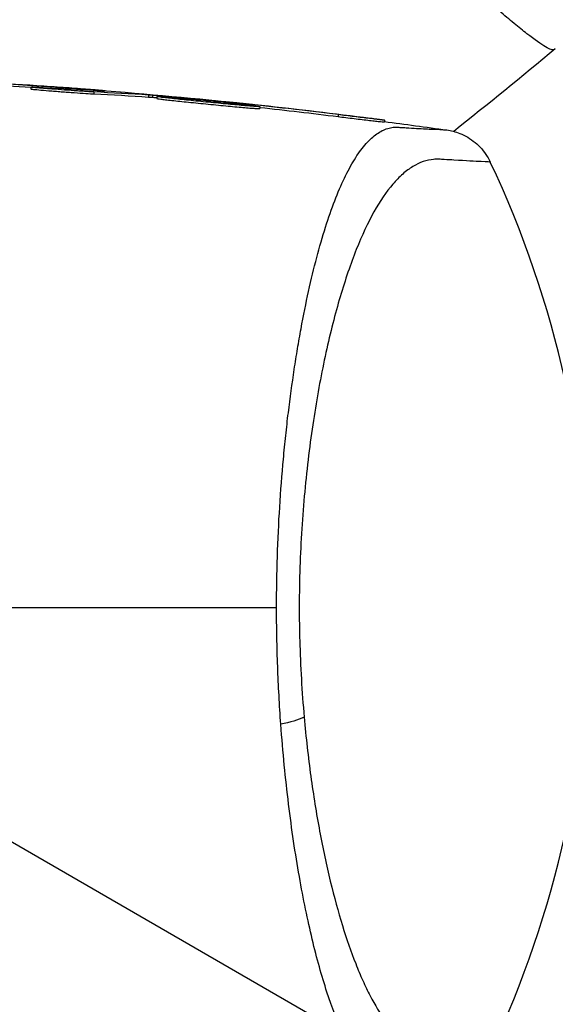
# Model space of a CAD drawing. Units: millimetres. Extents: x -4837 to 3504, y -3504 to 3748.
# Drawn here: x -867 to -839, y -562 to -510 of the extents above; entities that cross this region are included whole.
import ezdxf

# ---------------------------------------------------------------- set-up
doc = ezdxf.new("R2010")
doc.units = ezdxf.units.MM
doc.header["$LTSCALE"] = 20
doc.layers.add('2d', color=230, linetype='Continuous')

msp = doc.modelspace()

# ---------------------------------------------------------------- linework, layer by layer
at = {"layer": '2d'}
for p, q in [((-866.286, -513.584), (-866.286, -513.684)), ((-865.235, -513.564), (-865.235, -513.624)), ((-862.967, -513.843), (-862.967, -513.943)), ((-862.902, -513.738), (-862.902, -513.753)), ((-860.088, -514.007), (-860.088, -514.108)), ((-859.879, -514.023), (-859.879, -514.124)), ((-859.659, -514.083), (-859.659, -514.183)), ((-855.476, -514.422), (-855.476, -514.453)), ((-854.787, -514.493), (-854.787, -514.533)), ((-854.226, -514.616), (-854.226, -514.717)), ((-850.115, -515.036), (-850.115, -515.137)), ((-847.676, -515.323), (-847.676, -515.424)), ((-116.903, -986.62), (-924.964, -520.085))]:
    msp.add_line(p, q, dxfattribs=at)
msp.add_arc((-891.839, -541), 55, 334.7454, 25.2546, dxfattribs=at)
at = {"layer": '2d', "extrusion": (0, 0, -1)}
msp.add_ellipse((-854.293, -546.464), major_axis=(2.988, 0.273), ratio=0.286211, start_param=0.667865, end_param=1.196382, dxfattribs=at)
at = {"layer": '2d'}
for points, knots in [([(-838.736, -511.611), (-838.766, -511.633), (-838.817, -511.63), (-838.968, -511.58), (-839.066, -511.531), (-839.425, -511.32), (-839.753, -511.091), (-840.372, -510.614), (-840.6, -510.431), (-841.089, -510.028), (-841.351, -509.806), (-842.187, -509.082), (-842.811, -508.521), (-843.84, -507.553), (-844.195, -507.212), (-844.924, -506.497), (-845.298, -506.122), (-846.447, -504.945), (-847.246, -504.09), (-848.487, -502.681), (-848.905, -502.194), (-849.738, -501.192), (-850.153, -500.676), (-850.982, -499.61), (-851.395, -499.062), (-852.217, -497.928), (-852.627, -497.341), (-853.026, -496.744)], [-0.00000006, -0.00000006, -0.00000006, -0.00000006, 0.00219288, 0.00219288, 0.00438582, 0.00438582, 0.0087717, 0.0087717, 0.01096464, 0.01096464, 0.01315758, 0.01315758, 0.01754347, 0.01754347, 0.01973641, 0.01973641, 0.02192935, 0.02192935, 0.02631523, 0.02631523, 0.02850817, 0.02850817, 0.03070111, 0.03070111, 0.03289405, 0.03289405, 0.03508699, 0.03508699, 0.03508699, 0.03508699]), ([(-862.967, -513.843), (-863.021, -513.84), (-863.085, -513.837), (-863.23, -513.828), (-863.313, -513.823), (-863.491, -513.812), (-863.586, -513.805), (-863.788, -513.792), (-863.896, -513.784), (-864.225, -513.761), (-864.459, -513.743), (-864.914, -513.708), (-865.14, -513.691), (-865.444, -513.666), (-865.542, -513.658), (-865.721, -513.643), (-865.802, -513.636), (-865.95, -513.623), (-866.016, -513.617), (-866.125, -513.606), (-866.17, -513.601), (-866.275, -513.589), (-866.3, -513.584), (-866.259, -513.58), (-866.194, -513.581), (-866.086, -513.586)], [0, 0, 0, 0, 0.00034401, 0.00034401, 0.000688021, 0.000688021, 0.001032031, 0.001032031, 0.001376042, 0.001376042, 0.002064062, 0.002064062, 0.002752083, 0.002752083, 0.003096094, 0.003096094, 0.003440104, 0.003440104, 0.003784114, 0.003784114, 0.004128125, 0.004128125, 0.004816146, 0.004816146, 0.005504166, 0.005504166, 0.005504166, 0.005504166]), ([(-862.902, -513.738), (-863.222, -513.712), (-863.58, -513.685), (-864.174, -513.64), (-864.381, -513.625), (-864.8, -513.595), (-865.015, -513.579), (-865.235, -513.564)], [0, 0, 0, 0, 0.001319222, 0.001319222, 0.001978833, 0.001978833, 0.002638445, 0.002638445, 0.002638445, 0.002638445]), ([(-866.286, -513.684), (-866.286, -513.685), (-866.283, -513.686), (-866.264, -513.69), (-866.24, -513.693), (-866.137, -513.705), (-866.024, -513.716), (-865.731, -513.743), (-865.547, -513.758), (-865.243, -513.783), (-865.135, -513.791), (-864.915, -513.809), (-864.803, -513.817), (-864.574, -513.835), (-864.457, -513.844), (-864.23, -513.86), (-864.117, -513.869), (-863.785, -513.892), (-863.58, -513.906), (-863.224, -513.929), (-863.076, -513.938), (-862.967, -513.943)], [0.000843564, 0.000843564, 0.000843564, 0.000843564, 0.001032053, 0.001032053, 0.00137607, 0.00137607, 0.002064105, 0.002064105, 0.00275214, 0.00275214, 0.003096158, 0.003096158, 0.003440175, 0.003440175, 0.003784193, 0.003784193, 0.00412821, 0.00412821, 0.004816245, 0.004816245, 0.00550428, 0.00550428, 0.00550428, 0.00550428]), ([(-862.377, -513.785), (-862.377, -513.784), (-862.424, -513.779), (-862.558, -513.767), (-862.614, -513.762), (-862.744, -513.751), (-862.818, -513.745), (-862.902, -513.738)], [0.000824398, 0.000824398, 0.000824398, 0.000824398, 0.001511669, 0.001511669, 0.001855305, 0.001855305, 0.002198941, 0.002198941, 0.002198941, 0.002198941]), ([(-862.572, -513.774), (-862.508, -513.779), (-862.459, -513.782), (-862.394, -513.785), (-862.377, -513.786), (-862.377, -513.785)], [0, 0, 0, 0, 0.0004121988, 0.0004121988, 0.0008243976, 0.0008243976, 0.0008243976, 0.0008243976]), ([(-859.659, -514.083), (-859.659, -514.08), (-859.642, -514.079), (-859.572, -514.081), (-859.52, -514.083), (-859.384, -514.091), (-859.299, -514.096), (-859.1, -514.11), (-858.987, -514.119), (-858.736, -514.139), (-858.596, -514.15), (-858.301, -514.175), (-858.145, -514.189), (-857.816, -514.218), (-857.643, -514.234), (-857.297, -514.266), (-857.121, -514.283), (-856.763, -514.318), (-856.587, -514.336), (-856.24, -514.371), (-856.068, -514.389), (-855.74, -514.424), (-855.584, -514.441), (-855.289, -514.474), (-855.149, -514.49), (-854.899, -514.519), (-854.786, -514.533), (-854.587, -514.558), (-854.502, -514.569), (-854.298, -514.597), (-854.226, -514.61), (-854.226, -514.616)], [0.008515181, 0.008515181, 0.008515181, 0.008515181, 0.00904727, 0.00904727, 0.009579359, 0.009579359, 0.010111448, 0.010111448, 0.010643537, 0.010643537, 0.011175626, 0.011175626, 0.011707715, 0.011707715, 0.012239804, 0.012239804, 0.012771893, 0.012771893, 0.013303982, 0.013303982, 0.013836071, 0.013836071, 0.01436816, 0.01436816, 0.014900249, 0.014900249, 0.015432338, 0.015432338, 0.015964427, 0.015964427, 0.017028605, 0.017028605, 0.017028605, 0.017028605]), ([(-854.226, -514.616), (-854.226, -514.619), (-854.243, -514.62), (-854.313, -514.618), (-854.365, -514.615), (-854.502, -514.606), (-854.586, -514.6), (-854.784, -514.585), (-854.899, -514.575), (-855.15, -514.553), (-855.287, -514.541), (-855.585, -514.514), (-855.743, -514.499), (-856.069, -514.469), (-856.241, -514.452), (-856.591, -514.419), (-856.766, -514.402), (-857.12, -514.367), (-857.3, -514.349), (-857.647, -514.314), (-857.816, -514.297), (-858.144, -514.263), (-858.303, -514.246), (-858.597, -514.215), (-858.735, -514.201), (-858.988, -514.173), (-859.101, -514.16), (-859.298, -514.137), (-859.383, -514.127), (-859.52, -514.109), (-859.572, -514.102), (-859.641, -514.09), (-859.659, -514.086), (-859.659, -514.083)], [0, 0, 0, 0, 0.000532199, 0.000532199, 0.001064398, 0.001064398, 0.001596596, 0.001596596, 0.002128795, 0.002128795, 0.002660994, 0.002660994, 0.003193193, 0.003193193, 0.003725391, 0.003725391, 0.00425759, 0.00425759, 0.004789789, 0.004789789, 0.005321988, 0.005321988, 0.005854187, 0.005854187, 0.006386385, 0.006386385, 0.006918584, 0.006918584, 0.007450783, 0.007450783, 0.007982982, 0.007982982, 0.008515181, 0.008515181, 0.008515181, 0.008515181]), ([(-859.659, -514.183), (-859.659, -514.186), (-859.642, -514.19), (-859.572, -514.202), (-859.52, -514.209), (-859.384, -514.227), (-859.3, -514.237), (-859.101, -514.26), (-858.988, -514.273), (-858.738, -514.301), (-858.598, -514.316), (-858.303, -514.347), (-858.147, -514.363), (-857.819, -514.397), (-857.647, -514.414), (-857.301, -514.449), (-857.125, -514.467), (-856.767, -514.502), (-856.591, -514.519), (-856.244, -514.553), (-856.072, -514.569), (-855.743, -514.6), (-855.587, -514.614), (-855.292, -514.641), (-855.151, -514.654), (-854.9, -514.675), (-854.787, -514.685), (-854.588, -514.701), (-854.503, -514.707), (-854.298, -514.72), (-854.226, -514.722), (-854.226, -514.717)], [0.008515121, 0.008515121, 0.008515121, 0.008515121, 0.009047184, 0.009047184, 0.009579247, 0.009579247, 0.01011131, 0.01011131, 0.010643373, 0.010643373, 0.011175436, 0.011175436, 0.011707499, 0.011707499, 0.012239562, 0.012239562, 0.012771625, 0.012771625, 0.013303688, 0.013303688, 0.013835751, 0.013835751, 0.014367814, 0.014367814, 0.014899877, 0.014899877, 0.01543194, 0.01543194, 0.015964003, 0.015964003, 0.017028129, 0.017028129, 0.017028129, 0.017028129]), ([(-855.932, -514.354), (-855.9, -514.357), (-855.867, -514.361), (-855.711, -514.377), (-855.579, -514.39), (-855.158, -514.433), (-854.84, -514.467), (-854.5, -514.503)], [0.002585421, 0.002585421, 0.002585421, 0.002585421, 0.002735082, 0.002735082, 0.003282099, 0.003282099, 0.004376132, 0.004376132, 0.004376132, 0.004376132]), ([(-854.787, -514.493), (-854.898, -514.481), (-855.016, -514.468), (-855.252, -514.444), (-855.369, -514.432), (-855.476, -514.422)], [0, 0, 0, 0, 0.0003545846, 0.0003545846, 0.0007091693, 0.0007091693, 0.0007091693, 0.0007091693]), ([(-847.676, -515.323), (-847.676, -515.324), (-847.693, -515.323), (-847.764, -515.316), (-847.816, -515.311), (-847.953, -515.296), (-848.037, -515.286), (-848.23, -515.264), (-848.341, -515.251), (-848.58, -515.223), (-848.71, -515.207), (-848.982, -515.175), (-849.122, -515.158), (-849.552, -515.105), (-849.845, -515.07), (-850.115, -515.036)], [0.002084506, 0.002084506, 0.002084506, 0.002084506, 0.002517851, 0.002517851, 0.002951196, 0.002951196, 0.003384541, 0.003384541, 0.003817887, 0.003817887, 0.004251232, 0.004251232, 0.004684577, 0.004684577, 0.005551267, 0.005551267, 0.005551267, 0.005551267]), ([(-850.115, -515.137), (-849.98, -515.153), (-849.841, -515.171), (-849.556, -515.206), (-849.409, -515.224), (-849.124, -515.258), (-848.981, -515.275), (-848.71, -515.308), (-848.581, -515.323), (-848.341, -515.352), (-848.23, -515.365), (-848.037, -515.387), (-847.952, -515.397), (-847.748, -515.419), (-847.676, -515.426), (-847.676, -515.424)], [0, 0, 0, 0, 0.00043361, 0.00043361, 0.000867221, 0.000867221, 0.001300831, 0.001300831, 0.001734441, 0.001734441, 0.002168052, 0.002168052, 0.002601662, 0.002601662, 0.003468883, 0.003468883, 0.003468883, 0.003468883]), ([(-848.767, -515.173), (-848.606, -515.194), (-848.458, -515.213), (-848.189, -515.248), (-848.071, -515.264), (-847.878, -515.29), (-847.803, -515.301), (-847.702, -515.317), (-847.676, -515.321), (-847.676, -515.323)], [0, 0, 0, 0, 0.000521126, 0.000521126, 0.001042253, 0.001042253, 0.001563379, 0.001563379, 0.002084506, 0.002084506, 0.002084506, 0.002084506]), ([(-853.352, -541), (-853.352, -540.104), (-853.337, -539.207), (-853.281, -537.442), (-853.24, -536.572), (-853.133, -534.859), (-853.068, -534.015), (-852.953, -532.766), (-852.912, -532.353), (-852.826, -531.541), (-852.78, -531.142), (-852.637, -529.963), (-852.533, -529.201), (-852.365, -528.094), (-852.307, -527.731), (-852.188, -527.016), (-852.126, -526.664), (-851.809, -524.942), (-851.532, -523.696), (-851.087, -522.006), (-850.933, -521.472), (-850.615, -520.468), (-850.453, -520.002), (-849.957, -518.712), (-849.612, -517.992), (-849.073, -517.119), (-848.889, -516.862), (-848.519, -516.427), (-848.332, -516.247), (-847.955, -515.962), (-847.764, -515.856), (-847.476, -515.755), (-847.379, -515.73), (-847.233, -515.707), (-847.184, -515.702), (-847.086, -515.697), (-847.037, -515.697), (-846.988, -515.699)], [0.04256619, 0.04256619, 0.04256619, 0.04256619, 0.04522105, 0.04522105, 0.04787592, 0.04787592, 0.05053079, 0.05053079, 0.05185822, 0.05185822, 0.05318565, 0.05318565, 0.05584052, 0.05584052, 0.05716795, 0.05716795, 0.05849538, 0.05849538, 0.06380512, 0.06380512, 0.06645998, 0.06645998, 0.06911485, 0.06911485, 0.07442458, 0.07442458, 0.07707945, 0.07707945, 0.07973431, 0.07973431, 0.08238918, 0.08238918, 0.08371661, 0.08371661, 0.08438033, 0.08438033, 0.08504405, 0.08504405, 0.08504405, 0.08504405]), ([(-846.988, -515.699), (-846.983, -515.7), (-846.975, -515.7), (-846.961, -515.701), (-846.941, -515.702), (-846.894, -515.705), (-846.855, -515.707), (-846.776, -515.712), (-846.724, -515.715), (-846.572, -515.724), (-846.474, -515.73), (-846.19, -515.747), (-846.015, -515.757), (-845.53, -515.784), (-845.261, -515.799), (-844.614, -515.833), (-844.396, -515.844), (-844.393, -515.844), (-844.393, -515.844), (-844.393, -515.844)], [-0.00000006, -0.00000006, -0.00000006, -0.00000006, 0.00007208, 0.00007208, 0.00014421, 0.00028849, 0.00057704, 0.00057704, 0.00115414, 0.00115414, 0.00230833, 0.00230833, 0.00461672, 0.00461672, 0.0092335, 0.0092335, 0.01846707, 0.01846707, 0.01852106, 0.01852106, 0.01852106, 0.01852106]), ([(-844.393, -515.844), (-844.159, -515.876), (-843.926, -515.938), (-843.416, -516.14), (-843.14, -516.302), (-842.649, -516.708), (-842.429, -516.96), (-842.198, -517.333), (-842.144, -517.432), (-842.096, -517.535)], [0, 0, 0, 0, 0.0710354, 0.0710354, 0.164694, 0.164694, 0.2623414, 0.2623414, 0.2962553, 0.2962553, 0.2962553, 0.2962553]), ([(-842.096, -517.535), (-842.096, -517.535), (-842.256, -517.528), (-842.892, -517.495), (-843.368, -517.47), (-844.168, -517.423), (-844.339, -517.413), (-844.61, -517.397), (-844.704, -517.389), (-844.892, -517.383), (-844.986, -517.385), (-845.452, -517.427), (-845.817, -517.554), (-846.354, -517.88), (-846.532, -518.012), (-846.884, -518.322), (-847.059, -518.501), (-847.575, -519.104), (-847.906, -519.593), (-848.547, -520.74), (-848.856, -521.399), (-849.304, -522.524), (-849.449, -522.919), (-849.732, -523.746), (-849.869, -524.179), (-850.269, -525.533), (-850.52, -526.514), (-850.985, -528.636), (-851.194, -529.756), (-851.47, -531.529), (-851.556, -532.136), (-851.713, -533.383), (-851.785, -534.021), (-851.972, -535.951), (-852.063, -537.27), (-852.138, -539.301), (-852.153, -539.988), (-852.158, -541.017), (-852.157, -541.364), (-852.15, -542.054), (-852.143, -542.397), (-852.096, -544.108), (-852.016, -545.454), (-851.899, -546.779)], [0.17870716, 0.17870716, 0.17870716, 0.17870716, 0.18693619, 0.18693619, 0.19516724, 0.19516724, 0.19722501, 0.19722501, 0.19825389, 0.19825389, 0.19928277, 0.19928277, 0.2033983, 0.2033983, 0.20545606, 0.20545606, 0.20751382, 0.20751382, 0.21162935, 0.21162935, 0.21574487, 0.21574487, 0.21780264, 0.21780264, 0.2198604, 0.2198604, 0.22397593, 0.22397593, 0.22809145, 0.22809145, 0.23014922, 0.23014922, 0.23220698, 0.23220698, 0.23632251, 0.23632251, 0.23838027, 0.23838027, 0.23940915, 0.23940915, 0.24043803, 0.24043803, 0.24455356, 0.24455356, 0.24455356, 0.24455356]), ([(-853.128, -547.16), (-853.2, -546.155), (-853.256, -545.14), (-853.332, -543.087), (-853.352, -542.049), (-853.352, -541)], [0.036345022, 0.036345022, 0.036345022, 0.036345022, 0.039455605, 0.039455605, 0.042566187, 0.042566187, 0.042566187, 0.042566187]), ([(-851.899, -546.779), (-851.803, -547.86), (-851.685, -548.898), (-851.412, -550.897), (-851.256, -551.858), (-850.998, -553.245), (-850.908, -553.699), (-850.719, -554.584), (-850.622, -555.012), (-850.321, -556.255), (-850.11, -557.03), (-849.664, -558.477), (-849.431, -559.15), (-849.063, -560.083), (-848.938, -560.381), (-848.685, -560.944), (-848.557, -561.21), (-847.907, -562.466), (-847.36, -563.236), (-846.487, -564.037), (-846.192, -564.24), (-845.595, -564.52), (-845.294, -564.598), (-844.834, -564.62), (-844.678, -564.607), (-844.382, -564.589), (-844.241, -564.581), (-843.837, -564.557), (-843.594, -564.544), (-842.516, -564.484), (-842.096, -564.465), (-842.096, -564.465)], [0.00584695, 0.00584695, 0.00584695, 0.00584695, 0.00920595, 0.00920595, 0.01256494, 0.01256494, 0.01424444, 0.01424444, 0.01592394, 0.01592394, 0.01928293, 0.01928293, 0.02264193, 0.02264193, 0.02432142, 0.02432142, 0.02600092, 0.02600092, 0.03271891, 0.03271891, 0.03607791, 0.03607791, 0.0394369, 0.0394369, 0.0411164, 0.0411164, 0.0427959, 0.0427959, 0.04615489, 0.04615489, 0.05959087, 0.05959087, 0.05959087, 0.05959087]), ([(-849.858, -563.448), (-850.147, -562.823), (-850.426, -562.099), (-850.972, -560.426), (-851.23, -559.499), (-851.715, -557.472), (-851.943, -556.373), (-852.258, -554.582), (-852.359, -553.958), (-852.549, -552.683), (-852.637, -552.03), (-852.883, -550.025), (-853.021, -548.627), (-853.128, -547.16)], [0.01368191, 0.01368191, 0.01368191, 0.01368191, 0.01817248, 0.01817248, 0.02271562, 0.02271562, 0.02725875, 0.02725875, 0.02953032, 0.02953032, 0.03180189, 0.03180189, 0.03634502, 0.03634502, 0.03634502, 0.03634502])]:
    msp.add_open_spline(points, degree=3, knots=knots, dxfattribs=at)
for points in [[(-838.673, -511.565), (-840.439, -513.038), (-842.221, -514.489), (-844.021, -515.92)], [(-838.673, -511.565), (-838.678, -511.569), (-838.693, -511.577), (-838.736, -511.611)], [(-871.633, -513.188), (-866.391, -513.439), (-861.154, -513.828), (-855.932, -514.354)], [(-865.235, -513.564), (-867.22, -513.426), (-869.206, -513.307), (-871.193, -513.209)], [(-871.193, -513.309), (-869.557, -513.39), (-867.921, -513.485), (-866.286, -513.593)], [(-866.086, -513.586), (-864.915, -513.636), (-863.743, -513.697), (-862.572, -513.774)], [(-860.088, -514.007), (-861.047, -513.943), (-862.007, -513.889), (-862.967, -513.843)], [(-862.967, -513.943), (-862.007, -513.99), (-861.047, -514.044), (-860.088, -514.108)], [(-859.879, -514.023), (-859.968, -514.016), (-860.041, -514.01), (-860.088, -514.007)], [(-860.088, -514.108), (-860.041, -514.111), (-859.968, -514.116), (-859.879, -514.124)], [(-855.476, -514.422), (-856.943, -514.277), (-858.411, -514.145), (-859.879, -514.023)], [(-859.879, -514.124), (-859.806, -514.13), (-859.732, -514.136), (-859.659, -514.142)], [(-850.115, -515.036), (-851.671, -514.843), (-853.229, -514.661), (-854.787, -514.493)], [(-854.5, -514.503), (-852.587, -514.706), (-850.676, -514.93), (-848.767, -515.173)], [(-854.226, -514.655), (-852.854, -514.806), (-851.484, -514.967), (-850.115, -515.137)], [(-847.676, -515.402), (-846.581, -515.543), (-845.486, -515.69), (-844.393, -515.844)], [(-867.459, -541), (-862.71, -541), (-858.006, -541), (-853.352, -541)]]:
    msp.add_open_spline(points, degree=3, dxfattribs=at)

doc.saveas('drawing.dxf')
